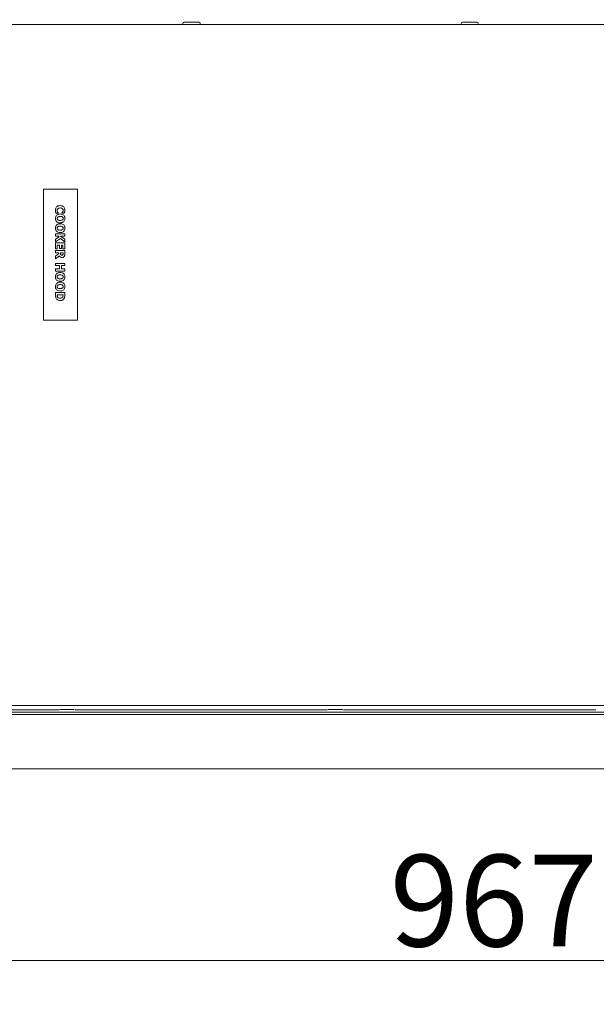
# Model space of a CAD drawing. Units: millimetres. Extents: x 0 to 4200, y 0 to 2970.
# Drawn here: x 1979 to 2199, y 1277 to 1653 of the extents above; entities that cross this region are included whole.
import ezdxf

# ---------------------------------------------------------------- set-up
doc = ezdxf.new("R2010")
doc.units = ezdxf.units.MM
doc.header["$LTSCALE"] = 10
doc.layers.add('Dimensions(EnSy)', color=7, linetype='Continuous', lineweight=5)
doc.layers.add('Visible Edges(EnSy)', color=7, linetype='Continuous', lineweight=15)
doc.styles.add('EnSy normal', font='arial.ttf')
doc.dimstyles.new('EnSy', dxfattribs={"dimscale": 10, "dimtxt": 3.5, "dimasz": 2.5, "dimexe": 1, "dimexo": 1, "dimgap": 0.5, "dimtad": 1, "dimdec": 1, "dimrnd": 1e-08, "dimzin": 0, "dimtxsty": 'EnSy normal', "dimcen": 0.09, "dimdle": 10, "dimclrd": 7, "dimclre": 7, "dimclrt": 7, "dimazin": 0, "dimtfac": 1, "dimtmove": 0, "dimatfit": 3, "dimldrblk": 'Filled-1', "dimfxl": 1, "dimtolj": 1, "dimtzin": 0, "dimlwd": 9, "dimlwe": 9, "dimarcsym": 0})

# ---------------------------------------------------------------- blocks, each defined once
blk = doc.blocks.new('*D8')
at = {"layer": 'Defpoints', "color": 0, "linetype": 'Continuous', "transparency": 16777216}
for p in [(2636.75, 1466.35), (1665.15, 1432.86), (2636.75, 1216.35)]:
    blk.add_point(p, dxfattribs=at)
at = {"layer": 'Dimensions(EnSy)', "color": 7, "linetype": 'Continuous', "lineweight": 9, "transparency": 16777216}
for p, q in [((2636.75, 1456.35), (2636.75, 1206.35)), ((1665.15, 1422.86), (1665.15, 1206.35)), ((1690.15, 1216.35), (2611.75, 1216.35))]:
    blk.add_line(p, q, dxfattribs=at)
at = {"layer": 'Dimensions(EnSy)', "color": 7, "linetype": 'Continuous', "transparency": 16777216}
for points in [[(1690.15, 1220.52), (1690.15, 1212.19), (1665.15, 1216.35)], [(2611.75, 1220.52), (2611.75, 1212.19), (2636.75, 1216.35)]]:
    blk.add_solid(points, dxfattribs=at)
at = {"layer": 'Dimensions(EnSy)', "color": 7, "linetype": 'Continuous', "lineweight": 9, "transparency": 16777216, "insert": (2112.46, 1239.22), "char_height": 35, "attachment_point": 4, "style": 'EnSy normal'}
blk.add_mtext('\\A1;972', dxfattribs=at)
blk = doc.blocks.new('Filled-1')
at = {"color": 0}
for p, q in [((0, 0), (-1, 0.174)), ((-1, 0.174), (-1, -0.174)), ((-1, 0), (0, 0)), ((-1, -0.174), (0, 0))]:
    blk.add_line(p, q, dxfattribs=at)
at = {"color": 0, "flags": 128}
blk.add_lwpolyline([(-1, -0.174), (0, 0), (-1, 0.174), (-1, -0.174)], dxfattribs=at)
at = {"color": 0}
blk.add_solid([(-1, -0.174), (0, 0), (-1, 0.174), (-1, -0.174)], dxfattribs=at)
blk = doc.blocks.new('*D9')
at = {"layer": 'Defpoints', "color": 0, "linetype": 'Continuous', "transparency": 16777216}
for p in [(1667.35, 1372.97), (2634.55, 1372.84), (2634.55, 1293.99)]:
    blk.add_point(p, dxfattribs=at)
at = {"layer": 'Dimensions(EnSy)', "color": 7, "linetype": 'Continuous', "lineweight": 9, "transparency": 16777216}
for p, q in [((1667.35, 1362.97), (1667.35, 1283.99)), ((2634.55, 1362.84), (2634.55, 1283.99)), ((1692.35, 1293.99), (2609.55, 1293.99))]:
    blk.add_line(p, q, dxfattribs=at)
at = {"layer": 'Dimensions(EnSy)', "color": 7, "linetype": 'Continuous', "transparency": 16777216}
for points in [[(1692.35, 1298.15), (1692.35, 1289.82), (1667.35, 1293.99)], [(2609.55, 1298.15), (2609.55, 1289.82), (2634.55, 1293.99)]]:
    blk.add_solid(points, dxfattribs=at)
at = {"layer": 'Dimensions(EnSy)', "color": 7, "linetype": 'Continuous', "lineweight": 9, "transparency": 16777216, "insert": (2120.39, 1316.86), "char_height": 35, "attachment_point": 4, "style": 'EnSy normal'}
blk.add_mtext('\\A1;967', dxfattribs=at)
blk = doc.blocks.new('*D10')
at = {"layer": 'Defpoints', "color": 0, "linetype": 'Continuous', "transparency": 16777216}
for p in [(1617.85, 1653.25), (2684.05, 1653.25), (1617.85, 992.51)]:
    blk.add_point(p, dxfattribs=at)
at = {"layer": 'Dimensions(EnSy)', "color": 7, "linetype": 'Continuous', "lineweight": 9, "transparency": 16777216}
for p, q in [((1617.85, 1643.25), (1617.85, 982.51)), ((2684.05, 1643.25), (2684.05, 982.51)), ((2659.05, 992.51), (1642.85, 992.51))]:
    blk.add_line(p, q, dxfattribs=at)
at = {"layer": 'Dimensions(EnSy)', "color": 7, "linetype": 'Continuous', "transparency": 16777216}
for points in [[(1642.85, 996.68), (1642.85, 988.34), (1617.85, 992.51)], [(2659.05, 996.68), (2659.05, 988.34), (2684.05, 992.51)]]:
    blk.add_solid(points, dxfattribs=at)
at = {"layer": 'Dimensions(EnSy)', "color": 7, "linetype": 'Continuous', "lineweight": 9, "transparency": 16777216, "insert": (2100.35, 1015.38), "char_height": 35, "attachment_point": 4, "style": 'EnSy normal'}
blk.add_mtext('\\A1;1066', dxfattribs=at)

msp = doc.modelspace()

# ---------------------------------------------------------------- linework, layer by layer
at = {"layer": 'Visible Edges(EnSy)'}
for p, q in [((1677.62, 1651.35), (2624.28, 1651.35)), ((2041.97, 1652.35), (2047.53, 1652.35)), ((2148.17, 1652.35), (2153.73, 1652.35)), ((1988.28, 1538.55), (1988.28, 1588.55)), ((1988.28, 1588.55), (2001.28, 1588.55)), ((2001.28, 1588.55), (2001.28, 1538.55)), ((1993.08, 1579.36), (1993.91, 1579.36)), ((1993.91, 1579.36), (1993.91, 1579.44)), ((1995.29, 1579.45), (1995.29, 1579.36)), ((1995.29, 1579.36), (1996.13, 1579.36)), ((1996.35, 1571.43), (1992.85, 1571.43)), ((1992.85, 1571.43), (1992.85, 1570.55)), ((1992.85, 1570.55), (1994.03, 1570.55)), ((1994.27, 1570.38), (1992.85, 1569.43)), ((1992.85, 1568.37), (1994.73, 1569.66)), ((1992.85, 1569.43), (1992.85, 1568.37)), ((1996.35, 1568.08), (1992.85, 1568.08)), ((1992.85, 1568.08), (1992.85, 1565.71)), ((1994.03, 1570.55), (1994.27, 1570.38)), ((1994.73, 1569.66), (1996.35, 1568.42)), ((1994.79, 1570.55), (1996.35, 1570.55)), ((1996.35, 1569.43), (1994.79, 1570.55)), ((1996.35, 1570.55), (1996.35, 1571.43)), ((1996.35, 1568.42), (1996.35, 1569.43)), ((1996.35, 1565.71), (1996.35, 1568.08)), ((1992.85, 1565.71), (1993.52, 1565.71)), ((1996.35, 1565.12), (1992.85, 1565.12)), ((1992.85, 1565.12), (1992.85, 1564.24)), ((1992.85, 1564.24), (1994.14, 1564.24)), ((1993.52, 1565.71), (1993.52, 1567.21)), ((1993.52, 1567.21), (1994.4, 1567.21)), ((1994.14, 1564.24), (1994.14, 1563.93)), ((1994.4, 1567.21), (1994.4, 1565.83)), ((1994.4, 1565.83), (1995.07, 1565.83)), ((1994.77, 1563.99), (1994.77, 1564.24)), ((1994.77, 1564.24), (1995.71, 1564.24)), ((1995.07, 1565.83), (1995.07, 1567.21)), ((1995.07, 1567.21), (1995.68, 1567.21)), ((1995.68, 1567.21), (1995.68, 1565.71)), ((1995.68, 1565.71), (1996.35, 1565.71)), ((1995.71, 1564.24), (1995.71, 1563.95)), ((1996.35, 1563.71), (1996.35, 1565.12)), ((1994.14, 1563.93), (1992.85, 1562.95)), ((1992.85, 1561.88), (1994.34, 1563.06)), ((1992.85, 1562.95), (1992.85, 1561.88)), ((1996.35, 1560.21), (1992.85, 1560.21)), ((1992.85, 1560.21), (1992.85, 1559.33)), ((1992.85, 1559.33), (1994.4, 1559.33)), ((1994.4, 1558.14), (1992.85, 1558.14)), ((1992.85, 1558.14), (1992.85, 1557.26)), ((1992.85, 1557.26), (1996.35, 1557.26)), ((1994.4, 1559.33), (1994.4, 1558.14)), ((1995.07, 1558.14), (1995.07, 1559.33)), ((1995.07, 1559.33), (1996.35, 1559.33)), ((1996.35, 1558.14), (1995.07, 1558.14)), ((1996.35, 1559.33), (1996.35, 1560.21)), ((1996.35, 1557.26), (1996.35, 1558.14)), ((1996.35, 1549.12), (1992.85, 1549.12)), ((1992.85, 1549.12), (1992.85, 1548.03)), ((1996.35, 1548.04), (1996.35, 1549.12)), ((1993.51, 1548.23), (1993.51, 1548.24)), ((1993.51, 1548.24), (1995.7, 1548.24)), ((1995.7, 1548.24), (1995.7, 1548.23)), ((2001.28, 1538.55), (1988.28, 1538.55)), ((2624.28, 1391.35), (1677.62, 1391.35)), ((2621.41, 1388.85), (1680.49, 1388.85)), ((1680.49, 1387.95), (2621.41, 1387.95)), ((1897.82, 1389.75), (1994.17, 1389.75)), ((1994.48, 1389.85), (1999.98, 1389.85)), ((2000.29, 1389.75), (2096.64, 1389.75)), ((2096.95, 1389.85), (2102.45, 1389.85)), ((2102.76, 1389.75), (2199.11, 1389.75)), ((2624.15, 1367.15), (1677.75, 1367.15))]:
    msp.add_line(p, q, dxfattribs=at)
for centre, start, end in [((2041.97, 1651.85), 90, 270), ((2041.97, 1651.66), 168.563, 216.9114), ((2047.53, 1651.85), 270, 90), ((2047.53, 1651.66), 323.0886, 11.6031), ((2148.17, 1651.85), 90, 270), ((2153.73, 1651.85), 270, 90)]:
    msp.add_arc(centre, 0.5, start, end, dxfattribs=at)
for points, knots in [([(1994.6, 1582.26), (1994.3, 1582.26), (1994, 1582.22), (1993.5, 1582.01), (1993.34, 1581.88), (1993.1, 1581.64), (1992.99, 1581.47), (1992.82, 1581.05), (1992.78, 1580.8), (1992.78, 1580.55)], [-0.2306103, -0.2306103, -0.2306103, -0.2306103, -0.1795715, -0.1795715, -0.1354002, -0.1354002, -0.075363, -0.075363, 0, 0, 0, 0]), ([(1992.78, 1580.55), (1992.78, 1580.42), (1992.79, 1580.27), (1992.83, 1580.05), (1992.85, 1579.95), (1992.89, 1579.85)], [-0.06590301, -0.06590301, -0.06590301, -0.06590301, -0.03171244, -0.03171244, 0, 0, 0, 0]), ([(1992.89, 1579.85), (1992.91, 1579.76), (1992.94, 1579.67), (1992.99, 1579.58), (1993.03, 1579.47), (1993.08, 1579.36)], [-0.4122322, -0.4122322, -0.4122322, -0.4122322, -0.0357931, -0.0357931, 0, 0, 0, 0]), ([(1993.44, 1580.4), (1993.44, 1580.58), (1993.48, 1580.71), (1993.55, 1580.87), (1993.61, 1580.96), (1993.69, 1581.04)], [-0.05263686, -0.05263686, -0.05263686, -0.05263686, -0.03299785, -0.03299785, 0, 0, 0, 0]), ([(1993.63, 1579.81), (1993.57, 1579.89), (1993.53, 1579.98), (1993.48, 1580.12), (1993.44, 1580.24), (1993.44, 1580.4)], [-0.1475591, -0.1475591, -0.1475591, -0.1475591, -0.050235, -0.050235, 0, 0, 0, 0]), ([(1993.91, 1579.44), (1993.86, 1579.49), (1993.81, 1579.55), (1993.74, 1579.64), (1993.7, 1579.69), (1993.63, 1579.81)], [-0.09509254, -0.09509254, -0.09509254, -0.09509254, -0.04101345, -0.04101345, 0, 0, 0, 0]), ([(1993.69, 1581.04), (1993.73, 1581.09), (1993.79, 1581.13), (1993.91, 1581.21), (1993.98, 1581.24), (1994.12, 1581.3), (1994.29, 1581.36), (1994.6, 1581.36)], [-0.2554874, -0.2554874, -0.2554874, -0.2554874, -0.1776734, -0.1776734, -0.0920112, -0.0920112, 0, 0, 0, 0]), ([(1996.42, 1580.55), (1996.42, 1580.8), (1996.38, 1581.05), (1996.2, 1581.47), (1996.09, 1581.63), (1995.85, 1581.88), (1995.68, 1582.02), (1995.16, 1582.22), (1994.88, 1582.26), (1994.6, 1582.26)], [-0.4252363, -0.4252363, -0.4252363, -0.4252363, -0.2814109, -0.2814109, -0.1676345, -0.1676345, -0.0838845, -0.0838845, 0, 0, 0, 0]), ([(1994.6, 1581.36), (1994.72, 1581.36), (1994.84, 1581.35), (1995.08, 1581.3), (1995.17, 1581.26), (1995.34, 1581.18), (1995.42, 1581.13), (1995.49, 1581.06)], [-0.07921985, -0.07921985, -0.07921985, -0.07921985, -0.0550384, -0.0550384, -0.02955285, -0.02955285, 0, 0, 0, 0]), ([(1995.58, 1579.83), (1995.54, 1579.76), (1995.49, 1579.68), (1995.38, 1579.56), (1995.34, 1579.51), (1995.29, 1579.45)], [-0.04773752, -0.04773752, -0.04773752, -0.04773752, -0.0211357, -0.0211357, 0, 0, 0, 0]), ([(1995.49, 1581.06), (1995.54, 1581.01), (1995.59, 1580.96), (1995.66, 1580.86), (1995.68, 1580.81), (1995.73, 1580.7), (1995.76, 1580.59), (1995.76, 1580.41)], [-0.1626137, -0.1626137, -0.1626137, -0.1626137, -0.105042, -0.105042, -0.0532581, -0.0532581, 0, 0, 0, 0]), ([(1995.76, 1580.41), (1995.76, 1580.3), (1995.75, 1580.2), (1995.7, 1580.06), (1995.66, 1579.96), (1995.58, 1579.83)], [-0.1626536, -0.1626536, -0.1626536, -0.1626536, -0.0435572, -0.0435572, 0, 0, 0, 0]), ([(1996.13, 1579.36), (1996.16, 1579.44), (1996.2, 1579.52), (1996.25, 1579.64), (1996.3, 1579.74), (1996.33, 1579.85)], [-0.09705003, -0.09705003, -0.09705003, -0.09705003, -0.03638743, -0.03638743, 0, 0, 0, 0]), ([(1996.33, 1579.85), (1996.36, 1579.96), (1996.38, 1580.07), (1996.4, 1580.23), (1996.42, 1580.35), (1996.42, 1580.55)], [-0.1657599, -0.1657599, -0.1657599, -0.1657599, -0.0582806, -0.0582806, 0, 0, 0, 0]), ([(1994.6, 1579.05), (1994.44, 1579.05), (1994.27, 1579.04), (1993.97, 1578.98), (1993.83, 1578.94), (1993.48, 1578.78), (1993.32, 1578.66), (1993.08, 1578.41), (1992.98, 1578.25), (1992.81, 1577.84), (1992.78, 1577.6), (1992.78, 1577.36)], [-0.237818, -0.237818, -0.237818, -0.237818, -0.2060519, -0.2060519, -0.1773468, -0.1773468, -0.1311661, -0.1311661, -0.0731746, -0.0731746, 0, 0, 0, 0]), ([(1992.78, 1577.36), (1992.78, 1577.22), (1992.79, 1577.09), (1992.83, 1576.84), (1992.87, 1576.72), (1992.99, 1576.43), (1993.1, 1576.27), (1993.36, 1576.02), (1993.52, 1575.9), (1994.03, 1575.7), (1994.32, 1575.66), (1994.6, 1575.66)], [-0.3839662, -0.3839662, -0.3839662, -0.3839662, -0.3191459, -0.3191459, -0.2596441, -0.2596441, -0.1632959, -0.1632959, -0.085542, -0.085542, 0, 0, 0, 0]), ([(1993.44, 1577.35), (1993.44, 1577.42), (1993.45, 1577.48), (1993.47, 1577.57), (1993.49, 1577.64), (1993.58, 1577.79), (1993.64, 1577.85), (1993.71, 1577.9)], [-0.09129007, -0.09129007, -0.09129007, -0.09129007, -0.05097972, -0.05097972, -0.026599, -0.026599, 0, 0, 0, 0]), ([(1993.71, 1576.8), (1993.66, 1576.84), (1993.62, 1576.88), (1993.54, 1576.98), (1993.51, 1577.03), (1993.46, 1577.17), (1993.44, 1577.26), (1993.44, 1577.35)], [-0.05743747, -0.05743747, -0.05743747, -0.05743747, -0.04367714, -0.04367714, -0.02859992, -0.02859992, 0, 0, 0, 0]), ([(1993.71, 1577.9), (1993.83, 1578), (1993.98, 1578.05), (1994.22, 1578.13), (1994.41, 1578.14), (1994.6, 1578.14)], [-0.08714363, -0.08714363, -0.08714363, -0.08714363, -0.05630295, -0.05630295, 0, 0, 0, 0]), ([(1994.6, 1576.57), (1994.29, 1576.57), (1994.14, 1576.61), (1993.94, 1576.67), (1993.82, 1576.72), (1993.71, 1576.8)], [-0.0612046, -0.0612046, -0.0612046, -0.0612046, -0.04009905, -0.04009905, 0, 0, 0, 0]), ([(1996.42, 1577.36), (1996.42, 1577.49), (1996.41, 1577.62), (1996.37, 1577.87), (1996.34, 1577.99), (1996.21, 1578.28), (1996.11, 1578.43), (1995.87, 1578.67), (1995.7, 1578.8), (1995.18, 1579.01), (1994.89, 1579.05), (1994.6, 1579.05)], [-0.4367751, -0.4367751, -0.4367751, -0.4367751, -0.3579685, -0.3579685, -0.2856905, -0.2856905, -0.1693279, -0.1693279, -0.0856143, -0.0856143, 0, 0, 0, 0]), ([(1994.6, 1578.14), (1994.86, 1578.14), (1995.06, 1578.11), (1995.33, 1578.01), (1995.42, 1577.96), (1995.5, 1577.9)], [-0.08534454, -0.08534454, -0.08534454, -0.08534454, -0.02975995, -0.02975995, 0, 0, 0, 0]), ([(1994.6, 1575.66), (1994.76, 1575.66), (1994.92, 1575.67), (1995.23, 1575.73), (1995.36, 1575.77), (1995.73, 1575.93), (1995.89, 1576.06), (1996.12, 1576.3), (1996.22, 1576.46), (1996.39, 1576.87), (1996.42, 1577.11), (1996.42, 1577.36)], [-0.2218043, -0.2218043, -0.2218043, -0.2218043, -0.1961942, -0.1961942, -0.1731157, -0.1731157, -0.1320607, -0.1320607, -0.0735406, -0.0735406, 0, 0, 0, 0]), ([(1995.49, 1576.81), (1995.36, 1576.7), (1995.2, 1576.65), (1994.97, 1576.58), (1994.78, 1576.57), (1994.6, 1576.57)], [-0.07143278, -0.07143278, -0.07143278, -0.07143278, -0.05256376, -0.05256376, 0, 0, 0, 0]), ([(1995.76, 1577.35), (1995.76, 1577.29), (1995.76, 1577.23), (1995.73, 1577.12), (1995.71, 1577.06), (1995.63, 1576.92), (1995.57, 1576.86), (1995.49, 1576.81)], [-0.06805214, -0.06805214, -0.06805214, -0.06805214, -0.04654357, -0.04654357, -0.02665988, -0.02665988, 0, 0, 0, 0]), ([(1995.5, 1577.9), (1995.55, 1577.86), (1995.59, 1577.82), (1995.68, 1577.71), (1995.7, 1577.67), (1995.75, 1577.55), (1995.76, 1577.45), (1995.76, 1577.35)], [-0.04724384, -0.04724384, -0.04724384, -0.04724384, -0.03900381, -0.03900381, -0.02906471, -0.02906471, 0, 0, 0, 0]), ([(1994.6, 1575.34), (1994.44, 1575.34), (1994.27, 1575.33), (1993.97, 1575.27), (1993.83, 1575.23), (1993.48, 1575.07), (1993.32, 1574.95), (1993.08, 1574.7), (1992.98, 1574.54), (1992.81, 1574.14), (1992.78, 1573.89), (1992.78, 1573.65)], [-0.237818, -0.237818, -0.237818, -0.237818, -0.2060519, -0.2060519, -0.1773468, -0.1773468, -0.1311661, -0.1311661, -0.0731746, -0.0731746, 0, 0, 0, 0]), ([(1992.78, 1573.65), (1992.78, 1573.52), (1992.79, 1573.38), (1992.83, 1573.13), (1992.87, 1573.02), (1992.99, 1572.72), (1993.1, 1572.57), (1993.36, 1572.32), (1993.52, 1572.19), (1994.03, 1571.99), (1994.32, 1571.95), (1994.6, 1571.95)], [-0.3839662, -0.3839662, -0.3839662, -0.3839662, -0.3191459, -0.3191459, -0.2596441, -0.2596441, -0.1632959, -0.1632959, -0.085542, -0.085542, 0, 0, 0, 0]), ([(1993.44, 1573.65), (1993.44, 1573.71), (1993.45, 1573.77), (1993.47, 1573.87), (1993.49, 1573.93), (1993.58, 1574.08), (1993.64, 1574.14), (1993.71, 1574.2)], [-0.09129007, -0.09129007, -0.09129007, -0.09129007, -0.05097972, -0.05097972, -0.026599, -0.026599, 0, 0, 0, 0]), ([(1993.71, 1573.1), (1993.66, 1573.13), (1993.62, 1573.17), (1993.54, 1573.28), (1993.51, 1573.33), (1993.46, 1573.46), (1993.44, 1573.55), (1993.44, 1573.65)], [-0.05743747, -0.05743747, -0.05743747, -0.05743747, -0.04367714, -0.04367714, -0.02859992, -0.02859992, 0, 0, 0, 0]), ([(1993.71, 1574.2), (1993.83, 1574.29), (1993.98, 1574.35), (1994.22, 1574.42), (1994.41, 1574.44), (1994.6, 1574.44)], [-0.08714363, -0.08714363, -0.08714363, -0.08714363, -0.05630295, -0.05630295, 0, 0, 0, 0]), ([(1994.6, 1572.86), (1994.29, 1572.86), (1994.14, 1572.9), (1993.94, 1572.96), (1993.82, 1573.02), (1993.71, 1573.1)], [-0.0612046, -0.0612046, -0.0612046, -0.0612046, -0.04009905, -0.04009905, 0, 0, 0, 0]), ([(1996.42, 1573.65), (1996.42, 1573.78), (1996.41, 1573.91), (1996.37, 1574.16), (1996.34, 1574.28), (1996.21, 1574.57), (1996.11, 1574.73), (1995.87, 1574.96), (1995.7, 1575.1), (1995.18, 1575.3), (1994.89, 1575.34), (1994.6, 1575.34)], [-0.4367751, -0.4367751, -0.4367751, -0.4367751, -0.3579685, -0.3579685, -0.2856905, -0.2856905, -0.1693279, -0.1693279, -0.0856143, -0.0856143, 0, 0, 0, 0]), ([(1994.6, 1574.44), (1994.86, 1574.44), (1995.06, 1574.4), (1995.33, 1574.3), (1995.42, 1574.26), (1995.5, 1574.19)], [-0.08534454, -0.08534454, -0.08534454, -0.08534454, -0.02975995, -0.02975995, 0, 0, 0, 0]), ([(1994.6, 1571.95), (1994.76, 1571.95), (1994.92, 1571.97), (1995.23, 1572.02), (1995.36, 1572.06), (1995.73, 1572.22), (1995.89, 1572.35), (1996.12, 1572.59), (1996.22, 1572.75), (1996.39, 1573.16), (1996.42, 1573.4), (1996.42, 1573.65)], [-0.2218043, -0.2218043, -0.2218043, -0.2218043, -0.1961942, -0.1961942, -0.1731157, -0.1731157, -0.1320607, -0.1320607, -0.0735406, -0.0735406, 0, 0, 0, 0]), ([(1995.49, 1573.1), (1995.36, 1572.99), (1995.2, 1572.94), (1994.97, 1572.88), (1994.78, 1572.86), (1994.6, 1572.86)], [-0.07143278, -0.07143278, -0.07143278, -0.07143278, -0.05256376, -0.05256376, 0, 0, 0, 0]), ([(1995.76, 1573.65), (1995.76, 1573.59), (1995.76, 1573.53), (1995.73, 1573.41), (1995.71, 1573.35), (1995.63, 1573.22), (1995.57, 1573.15), (1995.49, 1573.1)], [-0.06805214, -0.06805214, -0.06805214, -0.06805214, -0.04654357, -0.04654357, -0.02665988, -0.02665988, 0, 0, 0, 0]), ([(1995.5, 1574.19), (1995.55, 1574.16), (1995.59, 1574.11), (1995.68, 1574.01), (1995.7, 1573.96), (1995.75, 1573.84), (1995.76, 1573.74), (1995.76, 1573.65)], [-0.04724384, -0.04724384, -0.04724384, -0.04724384, -0.03900381, -0.03900381, -0.02906471, -0.02906471, 0, 0, 0, 0]), ([(1994.34, 1563.06), (1994.41, 1562.91), (1994.51, 1562.78), (1994.76, 1562.55), (1994.87, 1562.5), (1995.08, 1562.42), (1995.23, 1562.4), (1995.39, 1562.4)], [-0.08496412, -0.08496412, -0.08496412, -0.08496412, -0.06609485, -0.06609485, -0.04672964, -0.04672964, 0, 0, 0, 0]), ([(1994.88, 1563.46), (1994.86, 1563.49), (1994.84, 1563.53), (1994.8, 1563.62), (1994.79, 1563.66), (1994.77, 1563.78), (1994.77, 1563.89), (1994.77, 1563.99)], [-0.04001538, -0.04001538, -0.04001538, -0.04001538, -0.03604951, -0.03604951, -0.03016804, -0.03016804, 0, 0, 0, 0]), ([(1995.28, 1563.3), (1995.23, 1563.3), (1995.18, 1563.3), (1995.08, 1563.32), (1995.05, 1563.33), (1994.96, 1563.38), (1994.92, 1563.42), (1994.88, 1563.46)], [-0.0407061, -0.0407061, -0.0407061, -0.0407061, -0.02874653, -0.02874653, -0.01756296, -0.01756296, 0, 0, 0, 0]), ([(1995.65, 1563.52), (1995.63, 1563.47), (1995.61, 1563.43), (1995.55, 1563.38), (1995.52, 1563.35), (1995.41, 1563.31), (1995.34, 1563.3), (1995.28, 1563.3)], [-0.06367979, -0.06367979, -0.06367979, -0.06367979, -0.03629836, -0.03629836, -0.01935406, -0.01935406, 0, 0, 0, 0]), ([(1995.39, 1562.4), (1995.49, 1562.4), (1995.59, 1562.41), (1995.76, 1562.45), (1995.84, 1562.49), (1996.02, 1562.61), (1996.1, 1562.7), (1996.16, 1562.8)], [-0.1008818, -0.1008818, -0.1008818, -0.1008818, -0.0656981, -0.0656981, -0.0369345, -0.0369345, 0, 0, 0, 0]), ([(1995.71, 1563.95), (1995.71, 1563.87), (1995.71, 1563.78), (1995.69, 1563.64), (1995.68, 1563.57), (1995.65, 1563.52)], [-0.04404888, -0.04404888, -0.04404888, -0.04404888, -0.01892325, -0.01892325, 0, 0, 0, 0]), ([(1996.16, 1562.8), (1996.24, 1562.93), (1996.29, 1563.06), (1996.32, 1563.26), (1996.35, 1563.42), (1996.35, 1563.71)], [-0.2980364, -0.2980364, -0.2980364, -0.2980364, -0.0869569, -0.0869569, 0, 0, 0, 0]), ([(1994.6, 1556.74), (1994.44, 1556.74), (1994.27, 1556.73), (1993.97, 1556.67), (1993.83, 1556.63), (1993.48, 1556.47), (1993.32, 1556.35), (1993.08, 1556.1), (1992.98, 1555.94), (1992.81, 1555.53), (1992.78, 1555.29), (1992.78, 1555.05)], [-0.237818, -0.237818, -0.237818, -0.237818, -0.2060519, -0.2060519, -0.1773468, -0.1773468, -0.1311661, -0.1311661, -0.0731746, -0.0731746, 0, 0, 0, 0]), ([(1996.42, 1555.05), (1996.42, 1555.18), (1996.41, 1555.31), (1996.37, 1555.56), (1996.34, 1555.67), (1996.21, 1555.97), (1996.11, 1556.12), (1995.87, 1556.36), (1995.7, 1556.49), (1995.18, 1556.7), (1994.89, 1556.74), (1994.6, 1556.74)], [-0.4367751, -0.4367751, -0.4367751, -0.4367751, -0.3579685, -0.3579685, -0.2856905, -0.2856905, -0.1693279, -0.1693279, -0.0856143, -0.0856143, 0, 0, 0, 0]), ([(1992.78, 1555.05), (1992.78, 1554.91), (1992.79, 1554.78), (1992.83, 1554.53), (1992.87, 1554.41), (1992.99, 1554.12), (1993.1, 1553.96), (1993.36, 1553.71), (1993.52, 1553.59), (1994.03, 1553.39), (1994.32, 1553.35), (1994.6, 1553.35)], [-0.3839662, -0.3839662, -0.3839662, -0.3839662, -0.3191459, -0.3191459, -0.2596441, -0.2596441, -0.1632959, -0.1632959, -0.085542, -0.085542, 0, 0, 0, 0]), ([(1994.6, 1553.03), (1994.44, 1553.03), (1994.27, 1553.02), (1993.97, 1552.96), (1993.83, 1552.92), (1993.48, 1552.76), (1993.32, 1552.64), (1993.08, 1552.39), (1992.98, 1552.23), (1992.81, 1551.83), (1992.78, 1551.58), (1992.78, 1551.34)], [-0.237818, -0.237818, -0.237818, -0.237818, -0.2060519, -0.2060519, -0.1773468, -0.1773468, -0.1311661, -0.1311661, -0.0731746, -0.0731746, 0, 0, 0, 0]), ([(1993.44, 1555.04), (1993.44, 1555.11), (1993.45, 1555.17), (1993.47, 1555.26), (1993.49, 1555.33), (1993.58, 1555.48), (1993.64, 1555.54), (1993.71, 1555.59)], [-0.09129007, -0.09129007, -0.09129007, -0.09129007, -0.05097972, -0.05097972, -0.026599, -0.026599, 0, 0, 0, 0]), ([(1993.71, 1554.49), (1993.66, 1554.53), (1993.62, 1554.57), (1993.54, 1554.67), (1993.51, 1554.72), (1993.46, 1554.86), (1993.44, 1554.95), (1993.44, 1555.04)], [-0.05743747, -0.05743747, -0.05743747, -0.05743747, -0.04367714, -0.04367714, -0.02859992, -0.02859992, 0, 0, 0, 0]), ([(1993.71, 1555.59), (1993.83, 1555.69), (1993.98, 1555.74), (1994.22, 1555.82), (1994.41, 1555.83), (1994.6, 1555.83)], [-0.08714363, -0.08714363, -0.08714363, -0.08714363, -0.05630295, -0.05630295, 0, 0, 0, 0]), ([(1994.6, 1554.26), (1994.29, 1554.26), (1994.14, 1554.3), (1993.94, 1554.36), (1993.82, 1554.41), (1993.71, 1554.49)], [-0.0612046, -0.0612046, -0.0612046, -0.0612046, -0.04009905, -0.04009905, 0, 0, 0, 0]), ([(1994.6, 1555.83), (1994.86, 1555.83), (1995.06, 1555.8), (1995.33, 1555.7), (1995.42, 1555.65), (1995.5, 1555.59)], [-0.08534454, -0.08534454, -0.08534454, -0.08534454, -0.02975995, -0.02975995, 0, 0, 0, 0]), ([(1994.6, 1553.35), (1994.76, 1553.35), (1994.92, 1553.36), (1995.23, 1553.42), (1995.36, 1553.46), (1995.73, 1553.62), (1995.89, 1553.75), (1996.12, 1553.99), (1996.22, 1554.15), (1996.39, 1554.56), (1996.42, 1554.8), (1996.42, 1555.05)], [-0.2218043, -0.2218043, -0.2218043, -0.2218043, -0.1961942, -0.1961942, -0.1731157, -0.1731157, -0.1320607, -0.1320607, -0.0735406, -0.0735406, 0, 0, 0, 0]), ([(1995.49, 1554.5), (1995.36, 1554.39), (1995.2, 1554.34), (1994.97, 1554.27), (1994.78, 1554.26), (1994.6, 1554.26)], [-0.07143278, -0.07143278, -0.07143278, -0.07143278, -0.05256376, -0.05256376, 0, 0, 0, 0]), ([(1996.42, 1551.34), (1996.42, 1551.47), (1996.41, 1551.6), (1996.37, 1551.85), (1996.34, 1551.97), (1996.21, 1552.26), (1996.11, 1552.42), (1995.87, 1552.65), (1995.7, 1552.79), (1995.18, 1552.99), (1994.89, 1553.03), (1994.6, 1553.03)], [-0.4367751, -0.4367751, -0.4367751, -0.4367751, -0.3579685, -0.3579685, -0.2856905, -0.2856905, -0.1693279, -0.1693279, -0.0856143, -0.0856143, 0, 0, 0, 0]), ([(1995.76, 1555.04), (1995.76, 1554.98), (1995.76, 1554.92), (1995.73, 1554.81), (1995.71, 1554.75), (1995.63, 1554.61), (1995.57, 1554.55), (1995.49, 1554.5)], [-0.06805214, -0.06805214, -0.06805214, -0.06805214, -0.04654357, -0.04654357, -0.02665988, -0.02665988, 0, 0, 0, 0]), ([(1995.5, 1555.59), (1995.55, 1555.55), (1995.59, 1555.51), (1995.68, 1555.4), (1995.7, 1555.36), (1995.75, 1555.24), (1995.76, 1555.14), (1995.76, 1555.04)], [-0.04724384, -0.04724384, -0.04724384, -0.04724384, -0.03900381, -0.03900381, -0.02906471, -0.02906471, 0, 0, 0, 0]), ([(1992.78, 1551.34), (1992.78, 1551.21), (1992.79, 1551.07), (1992.83, 1550.82), (1992.87, 1550.71), (1992.99, 1550.41), (1993.1, 1550.26), (1993.36, 1550.01), (1993.52, 1549.88), (1994.03, 1549.68), (1994.32, 1549.64), (1994.6, 1549.64)], [-0.3839662, -0.3839662, -0.3839662, -0.3839662, -0.3191459, -0.3191459, -0.2596441, -0.2596441, -0.1632959, -0.1632959, -0.085542, -0.085542, 0, 0, 0, 0]), ([(1993.44, 1551.34), (1993.44, 1551.4), (1993.45, 1551.46), (1993.47, 1551.55), (1993.49, 1551.62), (1993.58, 1551.77), (1993.64, 1551.83), (1993.71, 1551.89)], [-0.09129007, -0.09129007, -0.09129007, -0.09129007, -0.05097972, -0.05097972, -0.026599, -0.026599, 0, 0, 0, 0]), ([(1993.71, 1550.79), (1993.66, 1550.82), (1993.62, 1550.86), (1993.54, 1550.96), (1993.51, 1551.02), (1993.46, 1551.15), (1993.44, 1551.24), (1993.44, 1551.34)], [-0.05743747, -0.05743747, -0.05743747, -0.05743747, -0.04367714, -0.04367714, -0.02859992, -0.02859992, 0, 0, 0, 0]), ([(1993.71, 1551.89), (1993.83, 1551.98), (1993.98, 1552.03), (1994.22, 1552.11), (1994.41, 1552.12), (1994.6, 1552.12)], [-0.08714363, -0.08714363, -0.08714363, -0.08714363, -0.05630295, -0.05630295, 0, 0, 0, 0]), ([(1994.6, 1550.55), (1994.29, 1550.55), (1994.14, 1550.59), (1993.94, 1550.65), (1993.82, 1550.71), (1993.71, 1550.79)], [-0.0612046, -0.0612046, -0.0612046, -0.0612046, -0.04009905, -0.04009905, 0, 0, 0, 0]), ([(1994.6, 1552.12), (1994.86, 1552.12), (1995.06, 1552.09), (1995.33, 1551.99), (1995.42, 1551.95), (1995.5, 1551.88)], [-0.08534454, -0.08534454, -0.08534454, -0.08534454, -0.02975995, -0.02975995, 0, 0, 0, 0]), ([(1994.6, 1549.64), (1994.76, 1549.64), (1994.92, 1549.66), (1995.23, 1549.71), (1995.36, 1549.75), (1995.73, 1549.91), (1995.89, 1550.04), (1996.12, 1550.28), (1996.22, 1550.44), (1996.39, 1550.85), (1996.42, 1551.09), (1996.42, 1551.34)], [-0.2218043, -0.2218043, -0.2218043, -0.2218043, -0.1961942, -0.1961942, -0.1731157, -0.1731157, -0.1320607, -0.1320607, -0.0735406, -0.0735406, 0, 0, 0, 0]), ([(1995.49, 1550.79), (1995.36, 1550.68), (1995.2, 1550.63), (1994.97, 1550.57), (1994.78, 1550.55), (1994.6, 1550.55)], [-0.07143278, -0.07143278, -0.07143278, -0.07143278, -0.05256376, -0.05256376, 0, 0, 0, 0]), ([(1995.76, 1551.34), (1995.76, 1551.28), (1995.76, 1551.21), (1995.73, 1551.1), (1995.71, 1551.04), (1995.63, 1550.91), (1995.57, 1550.84), (1995.49, 1550.79)], [-0.06805214, -0.06805214, -0.06805214, -0.06805214, -0.04654357, -0.04654357, -0.02665988, -0.02665988, 0, 0, 0, 0]), ([(1995.5, 1551.88), (1995.55, 1551.84), (1995.59, 1551.8), (1995.68, 1551.7), (1995.7, 1551.65), (1995.75, 1551.53), (1995.76, 1551.43), (1995.76, 1551.34)], [-0.04724384, -0.04724384, -0.04724384, -0.04724384, -0.03900381, -0.03900381, -0.02906471, -0.02906471, 0, 0, 0, 0]), ([(1992.85, 1548.03), (1992.85, 1547.79), (1992.87, 1547.55), (1992.94, 1547.11), (1993.02, 1546.93), (1993.13, 1546.75)], [-0.1329913, -0.1329913, -0.1329913, -0.1329913, -0.0616427, -0.0616427, 0, 0, 0, 0]), ([(1993.13, 1546.75), (1993.21, 1546.62), (1993.32, 1546.5), (1993.54, 1546.32), (1993.69, 1546.21), (1994.12, 1546.04), (1994.35, 1546), (1994.6, 1546)], [-0.2270919, -0.2270919, -0.2270919, -0.2270919, -0.1382204, -0.1382204, -0.073175, -0.073175, 0, 0, 0, 0]), ([(1993.64, 1547.34), (1993.61, 1547.4), (1993.57, 1547.46), (1993.52, 1547.62), (1993.52, 1547.68), (1993.51, 1547.89), (1993.51, 1548.07), (1993.51, 1548.23)], [-0.07114654, -0.07114654, -0.07114654, -0.07114654, -0.06142196, -0.06142196, -0.04751547, -0.04751547, 0, 0, 0, 0]), ([(1994.6, 1546.9), (1994.47, 1546.9), (1994.34, 1546.91), (1994.06, 1546.98), (1993.95, 1547.04), (1993.78, 1547.16), (1993.7, 1547.24), (1993.64, 1547.34)], [-0.08571589, -0.08571589, -0.08571589, -0.08571589, -0.06220569, -0.06220569, -0.03461927, -0.03461927, 0, 0, 0, 0]), ([(1995.58, 1547.38), (1995.53, 1547.29), (1995.47, 1547.22), (1995.32, 1547.08), (1995.23, 1547.03), (1994.97, 1546.92), (1994.78, 1546.9), (1994.6, 1546.9)], [-0.1150686, -0.1150686, -0.1150686, -0.1150686, -0.0846665, -0.0846665, -0.0542164, -0.0542164, 0, 0, 0, 0]), ([(1994.6, 1546), (1994.79, 1546), (1994.99, 1546.02), (1995.38, 1546.14), (1995.54, 1546.22), (1995.82, 1546.42), (1995.96, 1546.56), (1996.08, 1546.74)], [-0.1373173, -0.1373173, -0.1373173, -0.1373173, -0.1027345, -0.1027345, -0.0631727, -0.0631727, 0, 0, 0, 0]), ([(1995.7, 1548.23), (1995.7, 1548.12), (1995.7, 1547.84), (1995.67, 1547.6), (1995.64, 1547.49), (1995.58, 1547.38)], [-0.07293621, -0.07293621, -0.07293621, -0.07293621, -0.03546426, -0.03546426, 0, 0, 0, 0]), ([(1996.08, 1546.74), (1996.14, 1546.83), (1996.19, 1546.93), (1996.26, 1547.14), (1996.29, 1547.24), (1996.34, 1547.58), (1996.35, 1547.81), (1996.35, 1548.04)], [-0.1346665, -0.1346665, -0.1346665, -0.1346665, -0.1016665, -0.1016665, -0.0692224, -0.0692224, 0, 0, 0, 0])]:
    msp.add_open_spline(points, degree=3, knots=knots, dxfattribs=at)

# ---------------------------------------------------------------- dimensions: what is measured, and where the dimension line sits
at = {"layer": 'Dimensions(EnSy)', "color": 7, "linetype": 'Continuous', "lineweight": 9}
for base, p1, p2, picture, middle in [((1617.85, 992.51), (2684.05, 1653.25), (1617.85, 1653.25), '*D10', (2150.95, 992.51)), ((2636.75, 1216.35), (1665.15, 1432.86), (2636.75, 1466.35), '*D8', (2150.95, 1216.35)), ((2634.55, 1293.99), (1667.35, 1372.97), (2634.55, 1372.84), '*D9', (2159.05, 1293.99))]:
    dim = msp.add_linear_dim(base=base, p1=p1, p2=p2, angle=180, dimstyle='EnSy', override={"dimgap": 0.5, "dimdec": 0, "dimtol": 0, "dimlim": 0, "dimtp": 0, "dimtm": 0, "dimtdec": 2, "dimtofl": 0, "dimatfit": 1}, dxfattribs=at)
    dim.commit()
    dim.dimension.update_dxf_attribs({"geometry": picture, "text_midpoint": middle, "dimtype": 160})

doc.saveas('drawing.dxf')
